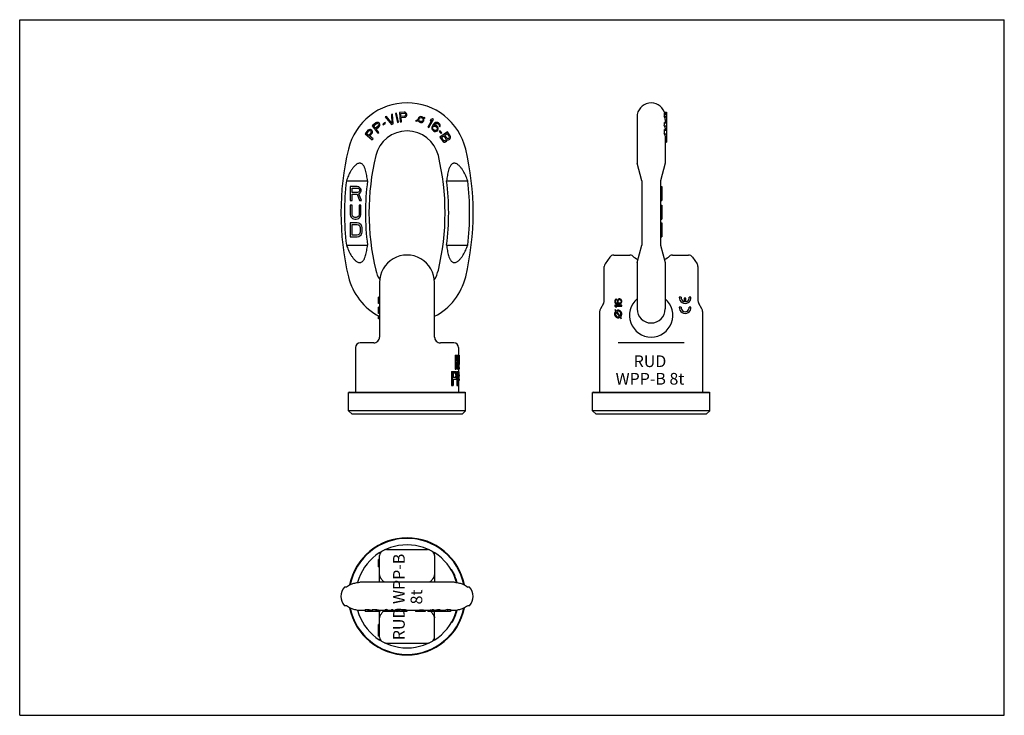
# Model space of a CAD drawing. Units: millimetres. Extents: x 0 to 841, y 0 to 594.
import ezdxf

# ---------------------------------------------------------------- set-up
doc = ezdxf.new("R2010")
doc.units = ezdxf.units.MM
doc.header["$LTSCALE"] = 46.255
doc.layers.get('0').update_dxf_attribs({"linetype": 'CONTINUOUS'})
for name, color, linetype in [('BEZUGSACHSEN', 7, 'CONTINUOUS'), ('FASEN', 7, 'CONTINUOUS'), ('KONSTRUKTIONSELEMENTE', 7, 'CONTINUOUS'), ('RUNDUNGEN', 7, 'CONTINUOUS')]:
    doc.layers.add(name, color=color, linetype=linetype)
doc.styles.get("Standard").update_dxf_attribs({"font": 'txt', "width": 0.7})

msp = doc.modelspace()

# ---------------------------------------------------------------- linework, layer by layer
at = {"color": 7, "linetype": 'CONTINUOUS'}
for p, q in [((0, 0), (0, 594)), ((0, 594), (841, 594)), ((841, 0), (841, 594)), ((282.38, 451.55), (282.38, 439.55)), ((288.38, 451.55), (282.38, 451.55)), ((283.88, 446.44), (283.88, 450.27)), ((283.88, 450.27), (288.63, 450.27)), ((288.63, 446.44), (283.88, 446.44)), ((289.63, 451.3), (288.38, 451.55)), ((288.63, 450.27), (289.38, 450.02)), ((289.38, 446.7), (288.63, 446.44)), ((289.38, 450.02), (289.88, 449.51)), ((289.88, 447.21), (289.38, 446.7)), ((290.63, 450.53), (289.63, 451.3)), ((289.63, 445.42), (290.63, 445.93)), ((289.88, 449.51), (290.13, 448.74)), ((290.13, 447.98), (289.88, 447.21)), ((290.13, 448.74), (290.13, 447.98)), ((291.38, 449.51), (290.63, 450.53)), ((290.63, 445.93), (291.38, 446.96)), ((291.63, 448.74), (291.38, 449.51)), ((291.38, 446.96), (291.63, 447.72)), ((291.63, 447.72), (291.63, 448.74)), ((547.35, 451.55), (548.35, 451.55)), ((548.35, 451.55), (548.35, 439.55)), ((282.38, 439.55), (283.88, 439.55)), ((283.88, 439.55), (283.88, 444.91)), ((283.88, 444.91), (288.13, 444.91)), ((288.13, 444.91), (290.13, 439.55)), ((291.88, 439.55), (289.63, 445.42)), ((290.13, 439.55), (291.88, 439.55)), ((547.35, 439.55), (548.35, 439.55)), ((282.38, 435.55), (282.38, 427.64)), ((283.88, 435.55), (282.38, 435.55)), ((283.88, 427.64), (283.88, 435.55)), ((289.88, 435.55), (289.88, 427.64)), ((291.38, 435.55), (289.88, 435.55)), ((291.38, 427.64), (291.38, 435.55)), ((547.35, 435.55), (548.35, 435.55)), ((548.35, 435.55), (548.35, 423.55)), ((282.38, 427.64), (282.63, 426.36)), ((282.38, 420.55), (282.38, 408.55)), ((288.38, 420.55), (282.38, 420.55)), ((282.63, 426.36), (283.13, 425.34)), ((283.13, 425.34), (284.13, 424.32)), ((284.13, 426.62), (283.88, 427.64)), ((284.63, 425.85), (284.13, 426.62)), ((284.13, 424.32), (285.13, 423.81)), ((285.38, 425.34), (284.63, 425.85)), ((285.13, 423.81), (286.38, 423.55)), ((286.38, 425.08), (285.38, 425.34)), ((287.38, 425.08), (286.38, 425.08)), ((286.38, 423.55), (287.38, 423.55)), ((288.38, 425.34), (287.38, 425.08)), ((287.38, 423.55), (288.63, 423.81)), ((289.13, 425.85), (288.38, 425.34)), ((289.63, 420.3), (288.38, 420.55)), ((288.63, 423.81), (289.63, 424.32)), ((289.63, 426.62), (289.13, 425.85)), ((289.88, 427.64), (289.63, 426.62)), ((289.63, 424.32), (290.63, 425.34)), ((290.63, 425.34), (291.13, 426.36)), ((291.13, 426.36), (291.38, 427.64)), ((547.35, 427.64), (548.35, 427.64)), ((547.35, 426.36), (548.35, 426.36)), ((547.35, 425.34), (548.35, 425.34)), ((547.35, 424.32), (548.35, 424.32)), ((547.35, 423.81), (548.35, 423.81)), ((547.35, 423.55), (548.35, 423.55)), ((547.35, 420.55), (548.35, 420.55)), ((548.35, 420.55), (548.35, 408.55)), ((283.88, 410.08), (283.88, 419.02)), ((283.88, 419.02), (288.38, 419.02)), ((288.38, 419.02), (289.38, 418.76)), ((289.38, 418.76), (290.13, 418.25)), ((290.63, 419.79), (289.63, 420.3)), ((290.13, 418.25), (290.63, 417.49)), ((291.63, 418.76), (290.63, 419.79)), ((290.63, 417.49), (290.88, 416.47)), ((290.88, 412.64), (290.63, 411.62)), ((290.88, 416.47), (290.88, 412.64)), ((292.13, 417.74), (291.63, 418.76)), ((292.38, 416.47), (292.13, 417.74)), ((292.13, 411.36), (292.38, 412.64)), ((292.38, 412.64), (292.38, 416.47)), ((282.38, 408.55), (288.38, 408.55)), ((288.38, 410.08), (283.88, 410.08)), ((289.38, 410.34), (288.38, 410.08)), ((288.38, 408.55), (289.63, 408.81)), ((290.13, 410.85), (289.38, 410.34)), ((289.63, 408.81), (290.63, 409.32)), ((290.63, 411.62), (290.13, 410.85)), ((290.63, 409.32), (291.63, 410.34)), ((291.63, 410.34), (292.13, 411.36)), ((547.35, 408.55), (548.35, 408.55)), ((507.41, 393.02), (521.06, 393.02)), ((557.65, 393.02), (571.3, 393.02)), ((307.35, 357.13), (306.35, 357.13)), ((306.35, 351.63), (306.35, 357.13)), ((508.37, 354.29), (508.24, 353.67)), ((508.24, 353.67), (508.24, 353.17)), ((508.75, 354.92), (508.37, 354.29)), ((509.27, 355.29), (508.75, 354.92)), ((508.88, 353.79), (509.01, 354.17)), ((508.88, 353.04), (508.88, 353.79)), ((509.01, 354.17), (509.27, 354.54)), ((509.65, 355.42), (509.27, 355.29)), ((509.27, 354.54), (509.65, 354.79)), ((509.65, 354.79), (509.65, 355.42)), ((510.54, 354.42), (510.41, 353.79)), ((510.41, 353.79), (510.41, 353.17)), ((510.93, 355.04), (510.54, 354.42)), ((511.31, 355.42), (510.93, 355.04)), ((511.05, 353.92), (511.18, 354.29)), ((511.05, 353.04), (511.05, 353.92)), ((511.18, 354.29), (511.44, 354.67)), ((511.95, 355.67), (511.31, 355.42)), ((511.44, 354.67), (511.69, 354.92)), ((511.69, 354.92), (512.07, 355.04)), ((512.58, 355.67), (511.95, 355.67)), ((512.07, 355.04), (512.46, 355.04)), ((512.46, 355.04), (512.84, 354.92)), ((513.22, 355.42), (512.58, 355.67)), ((512.84, 354.92), (513.22, 354.67)), ((513.73, 355.04), (513.22, 355.42)), ((513.22, 354.67), (513.48, 354.29)), ((513.48, 354.29), (513.61, 353.92)), ((513.61, 353.92), (513.61, 353.04)), ((514.12, 354.42), (513.73, 355.04)), ((514.24, 353.79), (514.12, 354.42)), ((514.24, 353.17), (514.24, 353.79)), ((564.9, 357.13), (563.39, 357.13)), ((569.12, 356.13), (567.61, 356.13)), ((567.61, 356.13), (567.61, 353.21)), ((569.12, 353.21), (569.12, 356.13)), ((573.34, 357.13), (571.83, 357.13)), ((307.35, 351.63), (306.35, 351.63)), ((307.35, 348.63), (306.35, 348.63)), ((306.35, 343.13), (306.35, 348.63)), ((508.24, 353.17), (508.37, 352.54)), ((514.24, 350.17), (508.24, 350.17)), ((508.24, 350.17), (508.24, 349.42)), ((508.24, 349.42), (509.14, 348.67)), ((508.37, 352.54), (508.75, 351.92)), ((509.44, 345.37), (508.49, 346.66)), ((508.49, 346.66), (508.49, 345.79)), ((508.49, 345.79), (509.03, 345.06)), ((508.75, 351.92), (509.27, 351.54)), ((509.01, 352.67), (508.88, 353.04)), ((509.27, 352.29), (509.01, 352.67)), ((509.14, 348.67), (510.16, 348.67)), ((509.65, 352.04), (509.27, 352.29)), ((509.27, 351.54), (509.9, 351.29)), ((510.16, 348.67), (509.27, 349.42)), ((509.27, 349.42), (514.24, 349.42)), ((510.03, 351.92), (509.65, 352.04)), ((509.9, 351.29), (510.8, 351.17)), ((510.8, 351.79), (510.03, 351.92)), ((510.41, 353.17), (510.54, 352.54)), ((510.54, 352.54), (511.05, 351.79)), ((511.05, 351.79), (510.8, 351.79)), ((510.8, 351.17), (511.69, 351.17)), ((511.18, 352.67), (511.05, 353.04)), ((511.44, 352.29), (511.18, 352.67)), ((511.69, 352.04), (511.44, 352.29)), ((512.07, 351.92), (511.69, 352.04)), ((511.69, 351.17), (512.58, 351.29)), ((512.46, 351.92), (512.07, 351.92)), ((512.84, 352.04), (512.46, 351.92)), ((512.58, 351.29), (513.22, 351.54)), ((513.22, 352.29), (512.84, 352.04)), ((513.48, 352.67), (513.22, 352.29)), ((513.22, 351.54), (513.73, 351.92)), ((513.61, 353.04), (513.48, 352.67)), ((513.73, 351.92), (514.12, 352.54)), ((514.12, 352.54), (514.24, 353.17)), ((514.24, 349.42), (514.24, 350.17)), ((564.9, 348.63), (563.39, 348.63)), ((573.34, 348.63), (571.83, 348.63)), ((307.35, 343.13), (306.35, 343.13)), ((306.35, 338.59), (306.35, 341.23)), ((307.35, 340.19), (306.35, 340.19)), ((307.35, 339.46), (306.35, 339.46)), ((307.35, 338.59), (306.35, 338.59)), ((495.35, 344.68), (495.35, 276.02)), ((509.53, 344.38), (512.32, 340.57)), ((512.75, 340.87), (509.94, 344.69)), ((512.82, 339.89), (513.77, 338.59)), ((513.77, 339.46), (513.24, 340.19)), ((513.77, 338.59), (513.77, 339.46)), ((583.35, 344.68), (583.35, 276.02)), ((286.85, 314.02), (286.85, 276.02)), ((374.85, 314.02), (374.85, 307.52)), ((371.84, 307.52), (374.21, 307.52)), ((371.84, 307.52), (371.84, 295.52)), ((372.38, 307.52), (372.38, 295.52)), ((374.27, 306.24), (372.92, 306.24)), ((372.92, 306.24), (372.92, 302.41)), ((373.92, 305.99), (374.43, 305.99)), ((374.02, 305.48), (374.53, 305.48)), ((374.02, 303.18), (374.53, 303.18)), ((374.07, 304.71), (374.58, 304.71)), ((374.07, 304.71), (374.07, 303.95)), ((374.07, 303.95), (374.58, 303.95)), ((374.58, 304.71), (374.58, 303.95)), ((374.62, 307.52), (375.25, 307.52)), ((374.62, 307.52), (374.62, 306.71)), ((374.84, 304.71), (374.84, 303.69)), ((375.12, 307.52), (375.12, 299.6)), ((375.25, 307.52), (375.25, 299.6)), ((371.84, 295.52), (372.92, 295.52)), ((374.27, 302.41), (372.92, 302.41)), ((374.16, 300.88), (372.92, 300.88)), ((372.92, 300.88), (372.92, 295.52)), ((373.92, 302.67), (374.43, 302.67)), ((374.07, 295.52), (375.35, 295.52)), ((374.62, 301.76), (374.62, 299.6)), ((374.62, 299.6), (375.12, 299.6)), ((374.7, 298.33), (375.15, 298.33)), ((374.77, 297.31), (375.19, 297.31)), ((374.83, 296.29), (375.27, 296.29)), ((374.85, 295.52), (374.85, 293.52)), ((374.86, 295.78), (375.32, 295.78)), ((375.35, 297.05), (375.35, 297.05)), ((375.35, 297.05), (375.35, 295.52)), ((368.96, 293.52), (372.38, 293.52)), ((368.96, 293.52), (368.96, 281.52)), ((369.53, 293.52), (369.53, 281.52)), ((372.47, 292.24), (370.35, 292.24)), ((370.35, 292.24), (370.35, 288.41)), ((372.47, 288.41), (370.35, 288.41)), ((372.38, 286.88), (370.35, 286.88)), ((370.35, 286.88), (370.35, 281.52)), ((372.22, 291.99), (372.75, 291.99)), ((372.22, 288.67), (372.75, 288.67)), ((372.39, 291.48), (372.92, 291.48)), ((372.39, 289.18), (372.92, 289.18)), ((372.48, 290.71), (373.01, 290.71)), ((372.48, 290.71), (372.48, 289.95)), ((372.48, 289.95), (373.01, 289.95)), ((373.01, 290.71), (373.01, 289.95)), ((373.49, 290.71), (373.49, 289.69)), ((373.52, 293.52), (375.1, 293.52)), ((373.52, 293.52), (373.52, 281.52)), ((374.03, 293.52), (374.03, 281.52)), ((375.12, 292.24), (374.38, 292.24)), ((374.38, 292.24), (374.38, 288.41)), ((375.12, 288.41), (374.38, 288.41)), ((375.1, 286.88), (374.38, 286.88)), ((374.38, 286.88), (374.38, 281.52)), ((374.69, 291.99), (375.19, 291.99)), ((374.69, 288.67), (375.19, 288.67)), ((374.73, 291.48), (375.23, 291.48)), ((374.73, 289.18), (375.23, 289.18)), ((374.75, 290.71), (375.25, 290.71)), ((374.75, 290.71), (374.75, 289.95)), ((374.75, 289.95), (375.25, 289.95)), ((374.85, 286.88), (374.85, 276.02)), ((375.21, 287.14), (375.35, 287.14)), ((375.25, 290.71), (375.25, 289.95)), ((375.33, 290.71), (375.33, 289.69)), ((375.35, 287.14), (375.35, 285.86)), ((368.96, 281.52), (370.35, 281.52)), ((373.52, 281.52), (374.38, 281.52)), ((374.85, 285.86), (375.35, 285.86)), ((374.85, 285.35), (374.95, 285.35)), ((374.85, 284.58), (374.95, 284.58)), ((374.85, 283.31), (374.88, 283.31)), ((374.95, 284.58), (374.95, 285.35)), ((306.35, 126.67), (306.35, 132.94)), ((307.35, 132.94), (306.35, 132.94)), ((307.35, 132.67), (306.35, 132.67)), ((307.35, 132.54), (306.35, 132.54)), ((307.35, 132.16), (306.35, 132.16)), ((307.35, 131.65), (306.35, 131.65)), ((307.35, 131.26), (306.35, 131.26)), ((307.35, 130.88), (306.35, 130.88)), ((307.35, 130.5), (306.35, 130.5)), ((307.35, 130.37), (306.35, 130.37)), ((307.35, 129.99), (306.35, 129.99)), ((307.35, 129.6), (306.35, 129.6)), ((307.35, 128.97), (306.35, 128.97)), ((307.35, 128.33), (306.35, 128.33)), ((307.35, 127.69), (306.35, 127.69)), ((307.35, 127.18), (306.35, 127.18)), ((307.35, 126.8), (306.35, 126.8)), ((307.35, 126.67), (306.35, 126.67)), ((306.35, 126.5), (306.35, 126.63)), ((307.35, 126.5), (306.35, 126.5)), ((368.36, 124.56), (368.95, 124.56)), ((369.92, 121.81), (370.48, 121.81)), ((370.54, 120.56), (371.09, 120.56)), ((371.44, 118.56), (371.98, 118.56)), ((371.64, 118.06), (372.18, 118.06)), ((371.74, 117.81), (372.28, 117.81)), ((371.94, 117.31), (372.47, 117.31)), ((372.31, 116.31), (372.84, 116.31)), ((372.65, 115.31), (373.17, 115.31)), ((373.04, 114.06), (373.56, 114.06)), ((371.84, 85.56), (372.38, 85.56)), ((306.35, 69.1), (306.35, 77.54)), ((307.35, 77.54), (306.35, 77.54)), ((307.35, 77.52), (306.35, 77.52)), ((307.35, 76.01), (306.35, 76.01)), ((368.96, 79.56), (369.53, 79.56)), ((307.35, 73.31), (306.35, 73.31)), ((307.35, 71.79), (306.35, 71.79)), ((307.35, 69.08), (306.35, 69.08)), ((306.35, 67.54), (306.35, 69.08)), ((307.35, 67.57), (306.35, 67.57)), ((307.35, 67.54), (306.35, 67.54)), ((0, 0), (841, 0))]:
    msp.add_line(p, q, dxfattribs=at)
for centre, radius, start, end in [((539.35, 411.52), 25, 230.88326, 243.13155), ((539.35, 411.52), 25, 296.86845, 309.11674), ((568.37, 356.63), 5, 174.26083, 5.73917), ((568.37, 356.63), 3.5, 171.78679, 257.44471), ((568.37, 356.63), 3.5, 282.37363, 8.21321), ((511.19, 342.67), 3.22, 132.12942, 300.37058), ((511.19, 342.67), 3.22, 309.53649, 122.96351), ((511.19, 342.67), 2.38, 310.69846, 121.80154), ((568.37, 348.13), 5, 174.26083, 5.73917), ((568.37, 348.13), 3.5, 171.78679, 8.21321), ((511.19, 342.67), 2.38, 134.21619, 298.28381), ((330.85, 101.56), 44.5, 22.45902, 31.12146), ((330.85, 101.56), 44.5, 15.34843, 21.76413), ((288.85, 101.56), 25, 33.64231, 39.11674), ((288.85, 101.56), 25, 320.88326, 326.35769), ((330.85, 101.56), 44.5, 330.37099, 344.65156)]:
    msp.add_arc(centre, radius, start, end, dxfattribs=at)
for centre, major_axis, ratio, start_param, end_param in [((330.85, 302.92), (44, 0), 0.340425, 0.205999, 0.223446), ((330.85, 296.8), (0, 44.94), 0.979167, -1.376392, -1.364797), ((330.85, 311.86), (0, 44.94), 0.979167, -1.776796, -1.7652), ((330.85, 279.43), (0, 134.81), 0.326389, -1.38218, -1.376392), ((330.85, 329.22), (0, 134.81), 0.326389, -1.7652, -1.759413), ((330.85, 305.48), (44.5, 0), 0.204255, 0.197919, 0.226655), ((330.85, 302.92), (44.5, 0), 0.340425, 0.203652, 0.220893), ((330.85, 296.8), (0, 45.45), 0.979167, -1.378604, -1.367144), ((330.85, 311.86), (0, 45.45), 0.979167, -1.774448, -1.762989), ((330.85, 300.56), (44.5, 0), 0.765958, 0.17505, 0.197919), ((330.85, 279.43), (0, 136.34), 0.326389, -1.384324, -1.378604), ((330.85, 329.22), (0, 136.34), 0.326389, -1.762989, -1.757268), ((330.85, 295.95), (0, 60.6), 0.734375, -1.412837, -1.395746), ((330.85, 312.46), (0, 60.6), 0.734375, -1.745846, -1.728756), ((330.85, 284.03), (0, 136.34), 0.326389, -1.418523, -1.412837), ((330.85, 324.37), (0, 136.34), 0.326389, -1.728756, -1.72307), ((330.85, 273.4), (0, 117.96), 0.373016, -1.38218, -1.335682), ((330.85, 305.73), (44, 0), 0.340425, -0.223446, -0.205999), ((330.85, 273.4), (0, 119.3), 0.373016, -1.384324, -1.338372), ((330.85, 305.73), (44.5, 0), 0.340425, -0.220893, -0.203652), ((330.85, 305.86), (44.5, 0), 0.510638, -0.197919, -0.17505), ((330.85, 278.56), (0, 116.14), 0.383152, -1.424204, -1.372878), ((330.85, 276.63), (0, 224.68), 0.195834, -1.468905, -1.468344), ((330.85, 276.63), (0, 227.23), 0.195834, -1.475145, -1.4695), ((330.85, 289.65), (0, 90.89), 0.489584, -1.486427, -1.475145), ((330.85, 293.48), (0, 45.45), 0.979166, -1.508959, -1.486427), ((330.85, 287.35), (0, 181.79), 0.244791, -1.508959, -1.503329), ((330.85, 294.37), (0, 68.17), 0.652779, -1.520213, -1.508959), ((330.85, 294.88), (44.5, 0), 0.510638, 0.039336, 0.061837), ((330.85, 296.29), (44.5, 0), 0.680851, 0.033714, 0.050583), ((330.85, 295.42), (44.5, 0), 0.204255, 0.011236, 0.039336), ((330.85, 296.92), (44.5, 0), 0.255319, 0.011236, 0.033714), ((330.85, 286.88), (44, 0), 0.340425, 0.347884, 0.366076), ((330.85, 293.78), (44, 0), 0.340425, -0.366076, -0.347884), ((330.85, 276.67), (0, 44.94), 0.979167, -1.234974, -1.222913), ((330.85, 303.99), (0, 44.94), 0.979167, -1.91868, -1.906618), ((330.85, 290.25), (44.5, 0), 0.204255, 0.337851, 0.367786), ((330.85, 290.15), (44.5, 0), 0.204255, -0.367786, -0.337851), ((330.85, 247.05), (0, 134.81), 0.326389, -1.240986, -1.234974), ((330.85, 333.6), (0, 134.81), 0.326389, -1.906618, -1.900607), ((330.85, 286.88), (44.5, 0), 0.340425, 0.343812, 0.361773), ((330.85, 293.78), (44.5, 0), 0.340425, -0.361773, -0.343812), ((330.85, 276.67), (0, 45.45), 0.979167, -1.238893, -1.226984), ((330.85, 303.99), (0, 45.45), 0.979167, -1.914609, -1.902699), ((330.85, 281.97), (44.5, 0), 0.765958, 0.31413, 0.337851), ((330.85, 298.43), (44.5, 0), 0.765958, -0.337851, -0.31413), ((330.85, 247.05), (0, 136.34), 0.326389, -1.24483, -1.238893), ((330.85, 333.6), (0, 136.34), 0.326389, -1.902699, -1.896763), ((330.85, 273.78), (0, 60.6), 0.734375, -1.274338, -1.256667), ((330.85, 306.63), (0, 60.6), 0.734375, -1.884926, -1.867255), ((330.85, 251.65), (0, 136.34), 0.326389, -1.280207, -1.274338), ((330.85, 328.75), (0, 136.34), 0.326389, -1.867255, -1.861386), ((330.85, 290.71), (44, 0), 0.340425, 0.085331, 0.102452), ((330.85, 289.95), (44, 0), 0.340425, -0.102452, -0.085331), ((330.85, 288.16), (0, 44.94), 0.979166, -1.496865, -1.485466), ((330.85, 292.5), (0, 44.94), 0.979166, -1.656127, -1.644727), ((330.85, 281.52), (0, 134.81), 0.32639, -1.502562, -1.496865), ((330.85, 299.14), (0, 134.81), 0.32639, -1.644727, -1.639031), ((330.85, 292.55), (44.5, 0), 0.204255, 0.078733, 0.106945), ((330.85, 287.85), (44.5, 0), 0.204255, -0.106945, -0.078733), ((330.85, 290.71), (44.5, 0), 0.340425, 0.08437, 0.101297), ((330.85, 289.95), (44.5, 0), 0.340425, -0.101297, -0.08437), ((330.85, 288.16), (0, 45.45), 0.979166, -1.497698, -1.486427), ((330.85, 292.5), (0, 45.45), 0.979166, -1.655166, -1.643895), ((330.85, 290.58), (44.5, 0), 0.765957, 0.056209, 0.078733), ((330.85, 289.82), (44.5, 0), 0.765957, -0.078733, -0.056209), ((330.85, 281.52), (0, 136.34), 0.32639, -1.503329, -1.497698), ((330.85, 299.14), (0, 136.34), 0.32639, -1.643895, -1.638263), ((330.85, 289.09), (0, 60.6), 0.734375, -1.53146, -1.514587), ((330.85, 291.31), (0, 60.6), 0.734375, -1.627006, -1.610132), ((330.85, 286.12), (0, 136.34), 0.32639, -1.537082, -1.53146), ((330.85, 294.29), (0, 136.34), 0.32639, -1.610132, -1.604511), ((330.85, 289.95), (0, 45.45), 0.979167, -1.720834, -1.717388), ((330.85, 299.9), (0, 113.62), 0.391667, -1.717388, -1.70604), ((330.85, 270.03), (0, 113.62), 0.391667, -1.435553, -1.430982)]:
    msp.add_ellipse(centre, major_axis=major_axis, ratio=ratio, start_param=start_param, end_param=end_param, dxfattribs=at)
at = {"layer": 'BEZUGSACHSEN', "color": 7, "linetype": 'CONTINUOUS'}
for p, q in [((318.53, 513.46), (317.6, 513.1)), ((317.6, 513.1), (317.89, 505.75)), ((318.87, 505.03), (318.53, 513.46)), ((321.97, 514.19), (320.99, 513.97)), ((320.99, 513.97), (322.71, 506.16)), ((323.69, 506.37), (321.97, 514.19)), ((328.34, 515.04), (324.36, 514.72)), ((324.36, 514.72), (324.98, 506.75)), ((325.42, 513.95), (328.58, 514.2)), ((325.62, 511.41), (325.42, 513.95)), ((329.19, 514.93), (328.34, 515.04)), ((328.58, 514.2), (329.09, 514.07)), ((329.09, 514.07), (329.45, 513.76)), ((329.89, 514.48), (329.19, 514.93)), ((329.45, 513.76), (329.65, 513.26)), ((329.65, 513.26), (329.69, 512.75)), ((330.44, 513.84), (329.89, 514.48)), ((330.65, 513.34), (330.44, 513.84)), ((330.7, 512.66), (330.65, 513.34)), ((550.59, 513.46), (552.35, 513.46)), ((550.6, 514.72), (552.35, 514.72)), ((550.62, 513.1), (552.35, 513.1)), ((550.64, 515.04), (552.35, 515.04)), ((550.64, 514.19), (552.35, 514.19)), ((550.64, 513.97), (552.35, 513.97)), ((552.35, 515.04), (552.35, 489.52)), ((304.06, 505.91), (300.96, 503.38)), ((302.27, 503.35), (304.73, 505.35)), ((304.82, 506.3), (304.06, 505.91)), ((304.73, 505.35), (305.22, 505.53)), ((305.66, 506.32), (304.82, 506.3)), ((305.22, 505.53), (305.7, 505.48)), ((306.47, 506.11), (305.66, 506.32)), ((305.7, 505.48), (306.15, 505.19)), ((306.15, 505.19), (306.47, 504.79)), ((306.92, 505.82), (306.47, 506.11)), ((306.47, 504.79), (306.66, 504.29)), ((307.35, 505.29), (306.92, 505.82)), ((307.55, 504.79), (307.35, 505.29)), ((307.59, 503.95), (307.55, 504.79)), ((312.15, 506.12), (310.12, 504.96)), ((310.12, 504.96), (310.54, 504.23)), ((310.54, 504.23), (312.57, 505.38)), ((312.57, 505.38), (312.15, 506.12)), ((313.24, 511.45), (312.3, 511.09)), ((312.3, 511.09), (317.63, 504.56)), ((317.89, 505.75), (313.24, 511.45)), ((317.63, 504.56), (318.87, 505.03)), ((322.71, 506.16), (323.69, 506.37)), ((324.98, 506.75), (325.98, 506.83)), ((328.78, 511.66), (325.62, 511.41)), ((325.7, 510.39), (328.69, 510.63)), ((325.98, 506.83), (325.7, 510.39)), ((328.69, 510.63), (329.51, 510.86)), ((329.26, 511.87), (328.78, 511.66)), ((329.57, 512.23), (329.26, 511.87)), ((329.51, 510.86), (330.13, 511.42)), ((329.69, 512.75), (329.57, 512.23)), ((330.13, 511.42), (330.58, 512.14)), ((330.58, 512.14), (330.7, 512.66)), ((340.19, 508.44), (338.07, 507.73)), ((338.07, 507.73), (339.09, 507.37)), ((339.09, 507.37), (340.33, 507.83)), ((345.59, 510.51), (344.85, 510.23)), ((345.19, 509.6), (346.43, 510.06)), ((346.43, 510.06), (345.59, 510.51)), ((351.95, 508.09), (348.63, 502.34)), ((349.5, 501.84), (353.5, 508.77)), ((351.17, 508.74), (350.49, 507.56)), ((350.49, 507.56), (351.95, 508.09)), ((352.63, 509.27), (351.17, 508.74)), ((353.5, 508.77), (352.63, 509.27)), ((353.56, 504.8), (352.81, 503.87)), ((354.43, 505.63), (353.56, 504.8)), ((354.21, 504.28), (354.97, 504.98)), ((355.22, 506.09), (354.43, 505.63)), ((354.97, 504.98), (355.42, 505.27)), ((356.04, 506.31), (355.22, 506.09)), ((355.42, 505.27), (356, 505.46)), ((356, 505.46), (356.61, 505.42)), ((357.01, 506.19), (356.04, 506.31)), ((356.61, 505.42), (357.1, 505.24)), ((357.76, 505.8), (357.01, 506.19)), ((357.1, 505.24), (357.88, 504.61)), ((358.28, 505.38), (357.76, 505.8)), ((357.88, 504.61), (358.17, 504.17)), ((358.83, 504.73), (358.28, 505.38)), ((359.16, 503.81), (358.83, 504.73)), ((550.59, 511.09), (552.35, 511.09)), ((550.62, 511.45), (552.35, 511.45)), ((550.64, 505.91), (552.35, 505.91)), ((550.69, 506.3), (552.35, 506.3)), ((550.84, 506.32), (552.35, 506.32)), ((297.46, 499.54), (294.95, 496.42)), ((294.95, 496.42), (301.19, 491.41)), ((296.24, 496.67), (298.23, 499.14)), ((298.23, 495.07), (296.24, 496.67)), ((298.12, 500.08), (297.46, 499.54)), ((298.93, 500.28), (298.12, 500.08)), ((298.23, 499.14), (298.67, 499.42)), ((300.22, 497.54), (298.23, 495.07)), ((298.67, 499.42), (299.15, 499.46)), ((299.78, 500.24), (298.93, 500.28)), ((299.03, 494.43), (300.91, 496.77)), ((299.15, 499.46), (299.65, 499.27)), ((299.65, 499.27), (300.05, 498.95)), ((300.28, 500.05), (299.78, 500.24)), ((300.05, 498.95), (300.34, 498.51)), ((300.4, 498.03), (300.22, 497.54)), ((300.81, 499.63), (300.28, 500.05)), ((300.34, 498.51), (300.4, 498.03)), ((301.1, 499.18), (300.81, 499.63)), ((300.91, 496.77), (301.3, 497.52)), ((300.96, 503.38), (306.01, 497.18)), ((301.32, 498.36), (301.1, 499.18)), ((301.3, 497.52), (301.32, 498.36)), ((303.88, 501.37), (302.27, 503.35)), ((306.34, 503.37), (303.88, 501.37)), ((304.53, 500.58), (306.86, 502.47)), ((306.78, 497.81), (304.53, 500.58)), ((306.01, 497.18), (306.78, 497.81)), ((306.62, 503.82), (306.34, 503.37)), ((306.66, 504.29), (306.62, 503.82)), ((306.86, 502.47), (307.39, 503.13)), ((307.39, 503.13), (307.59, 503.95)), ((348.63, 502.34), (349.5, 501.84)), ((351.93, 501.96), (351.9, 501.12)), ((351.9, 501.12), (352.23, 500.2)), ((352.2, 502.83), (351.93, 501.96)), ((352.81, 503.87), (352.2, 502.83)), ((352.23, 500.2), (352.78, 499.55)), ((352.71, 501.34), (352.77, 501.94)), ((352.89, 500.76), (352.71, 501.34)), ((352.77, 501.94), (352.96, 502.45)), ((352.78, 499.55), (353.43, 499.03)), ((353.18, 500.31), (352.89, 500.76)), ((352.96, 502.45), (353.28, 502.85)), ((354.09, 499.59), (353.18, 500.31)), ((353.28, 502.85), (353.73, 503.14)), ((353.43, 499.03), (354.18, 498.64)), ((353.73, 503.14), (354.2, 503.2)), ((354, 504.02), (354.21, 504.28)), ((355.2, 503.92), (354, 504.02)), ((354.58, 499.41), (354.09, 499.59)), ((354.18, 498.64), (355.15, 498.52)), ((354.2, 503.2), (354.8, 503.15)), ((355.19, 499.36), (354.58, 499.41)), ((354.8, 503.15), (355.3, 502.98)), ((355.15, 498.52), (355.97, 498.74)), ((355.77, 499.55), (355.19, 499.36)), ((355.96, 503.54), (355.2, 503.92)), ((355.3, 502.98), (356.21, 502.25)), ((356.22, 499.85), (355.77, 499.55)), ((356.61, 503.02), (355.96, 503.54)), ((355.97, 498.74), (356.76, 499.2)), ((356.21, 502.25), (356.5, 501.8)), ((356.53, 500.25), (356.22, 499.85)), ((356.5, 501.8), (356.67, 501.23)), ((356.72, 500.75), (356.53, 500.25)), ((357.16, 502.37), (356.61, 503.02)), ((356.67, 501.23), (356.72, 500.75)), ((356.76, 499.2), (357.29, 499.86)), ((357.49, 501.45), (357.16, 502.37)), ((357.29, 499.86), (357.56, 500.74)), ((357.56, 500.74), (357.49, 501.45)), ((358.17, 504.17), (358.35, 503.59)), ((358.35, 503.59), (358.29, 502.98)), ((358.29, 502.98), (358.94, 502.47)), ((359.03, 498.98), (358.4, 498.4)), ((358.4, 498.4), (359.98, 496.68)), ((365.45, 498.19), (358.79, 493.77)), ((358.94, 502.47), (359.13, 502.97)), ((360.6, 497.26), (359.03, 498.98)), ((359.13, 502.97), (359.16, 503.81)), ((359.98, 496.68), (360.6, 497.26)), ((363.17, 495.48), (365.16, 496.79)), ((365.16, 496.79), (366.91, 494.16)), ((367.67, 494.86), (365.45, 498.19)), ((550.6, 503.38), (552.35, 503.38)), ((550.6, 496.42), (552.35, 496.42)), ((550.64, 499.54), (552.35, 499.54)), ((550.69, 500.08), (552.35, 500.08)), ((550.84, 500.28), (552.35, 500.28)), ((301.82, 492.19), (299.03, 494.43)), ((301.19, 491.41), (301.82, 492.19)), ((358.79, 493.77), (361, 490.44)), ((360.19, 493.5), (362.32, 494.91)), ((361.94, 490.86), (360.19, 493.5)), ((361, 490.44), (361.6, 489.84)), ((361.6, 489.84), (362.4, 489.56)), ((362.36, 490.54), (361.94, 490.86)), ((362.32, 494.91), (364.07, 492.27)), ((362.83, 490.45), (362.36, 490.54)), ((362.4, 489.56), (363.24, 489.52)), ((363.35, 490.59), (362.83, 490.45)), ((364.92, 492.84), (363.17, 495.48)), ((363.24, 489.52), (363.76, 489.67)), ((363.77, 490.88), (363.35, 490.59)), ((363.76, 489.67), (364.47, 490.14)), ((364.11, 491.3), (363.77, 490.88)), ((364.07, 492.27), (364.21, 491.76)), ((364.21, 491.76), (364.11, 491.3)), ((364.47, 490.14), (364.8, 490.56)), ((364.8, 490.56), (365.09, 491.35)), ((365.34, 492.52), (364.92, 492.84)), ((365.09, 491.35), (365.05, 491.72)), ((365.05, 491.72), (365.38, 491.54)), ((365.81, 492.43), (365.34, 492.52)), ((365.38, 491.54), (366.22, 491.5)), ((366.33, 492.57), (365.81, 492.43)), ((366.22, 491.5), (366.74, 491.64)), ((366.61, 492.76), (366.33, 492.57)), ((366.94, 493.18), (366.61, 492.76)), ((366.74, 491.64), (367.3, 492.02)), ((366.91, 494.16), (367.04, 493.65)), ((367.04, 493.65), (366.94, 493.18)), ((367.3, 492.02), (367.64, 492.44)), ((367.64, 492.44), (367.93, 493.23)), ((367.99, 494.07), (367.67, 494.86)), ((367.93, 493.23), (367.99, 494.07)), ((551.35, 491.41), (552.35, 491.41)), ((551.35, 490.44), (552.35, 490.44)), ((551.35, 489.84), (552.35, 489.84)), ((551.35, 489.56), (552.35, 489.56)), ((551.35, 489.52), (552.35, 489.52)), ((280.85, 260.02), (280.85, 275.52)), ((380.85, 260.02), (380.85, 275.52)), ((489.35, 260.02), (489.35, 275.52)), ((589.35, 260.02), (589.35, 275.52)), ((294.95, 90.31), (294.95, 88.56)), ((307.59, 88.56), (294.95, 88.56)), ((297.46, 90.28), (297.46, 88.56)), ((298.12, 90.22), (298.12, 88.56)), ((298.93, 90.07), (298.93, 88.56)), ((299.78, 89.89), (299.78, 88.56)), ((300.28, 89.78), (300.28, 88.56)), ((300.81, 89.67), (300.81, 88.56)), ((300.96, 90.31), (300.96, 88.56)), ((304.06, 90.28), (304.06, 88.56)), ((304.82, 90.22), (304.82, 88.56)), ((305.66, 90.07), (305.66, 88.56)), ((306.47, 89.89), (306.47, 88.56)), ((306.92, 89.78), (306.92, 88.56)), ((307.35, 89.67), (307.35, 88.56)), ((307.55, 89.61), (307.55, 88.56)), ((307.59, 89.56), (307.59, 88.56)), ((310.12, 89.56), (310.12, 88.56)), ((318.87, 88.56), (310.12, 88.56)), ((312.15, 89.56), (312.15, 88.56)), ((312.3, 90.32), (312.3, 88.56)), ((313.24, 90.3), (313.24, 88.56)), ((317.6, 90.3), (317.6, 88.56)), ((318.53, 90.32), (318.53, 88.56)), ((318.87, 89.56), (318.87, 88.56)), ((320.99, 90.27), (320.99, 88.56)), ((323.69, 88.56), (320.99, 88.56)), ((321.97, 90.27), (321.97, 88.56)), ((323.69, 89.56), (323.69, 88.56)), ((324.36, 90.31), (324.36, 88.56)), ((330.7, 88.56), (324.36, 88.56)), ((328.34, 90.28), (328.34, 88.56)), ((329.19, 90.22), (329.19, 88.56)), ((329.89, 90.07), (329.89, 88.56)), ((330.44, 89.89), (330.44, 88.56)), ((330.65, 89.78), (330.65, 88.56)), ((330.7, 89.67), (330.7, 88.56)), ((338.07, 89.56), (338.07, 88.56)), ((346.43, 88.56), (338.07, 88.56)), ((340.18, 89.56), (340.18, 88.56)), ((344.85, 89.67), (344.85, 88.56)), ((345.59, 89.76), (345.59, 88.56)), ((346.43, 89.74), (346.43, 88.56)), ((348.63, 89.56), (348.63, 88.56)), ((367.99, 88.56), (348.63, 88.56)), ((350.49, 89.66), (350.49, 88.56)), ((351.17, 89.91), (351.17, 88.56)), ((352.63, 90.27), (352.63, 88.56)), ((353.5, 90.28), (353.5, 88.56)), ((353.56, 89.58), (353.56, 88.56)), ((354.43, 89.72), (354.43, 88.56)), ((355.22, 89.89), (355.22, 88.56)), ((356.04, 90.06), (356.04, 88.56)), ((357.01, 90.22), (357.01, 88.56)), ((357.76, 90.27), (357.76, 88.56)), ((358.28, 90.27), (358.28, 88.56)), ((358.83, 90.22), (358.83, 88.56)), ((359.16, 90.06), (359.16, 88.56)), ((360.6, 89.56), (360.6, 88.56)), ((365.45, 90.31), (365.45, 88.56)), ((367.67, 90.28), (367.67, 88.56)), ((367.99, 90.22), (367.99, 88.56))]:
    msp.add_line(p, q, dxfattribs=at)
msp.add_circle((342.76, 508.71), 1.76, dxfattribs=at)
for centre, radius, start, end in [((536.42, 512.31), 14.22, 3.17312, 4.60397), ((539.38, 510.54), 11.97, 17.94978, 20.44119), ((538.59, 508.84), 12.76, 11.81529, 19.5229), ((545.06, 514.08), 5.58, 358.89464, 1.10536), ((539.83, 509.97), 11.52, 17.96132, 20.32794), ((539.36, 510.53), 11.99, 17.73731, 17.95044), ((539.83, 509.97), 11.53, 17.62177, 17.96157), ((342.76, 508.71), 2.58, 36.04933, 185.9636), ((342.76, 508.71), 2.58, 200.00826, 20.22991), ((536.42, 512.24), 14.22, 355.39603, 356.82688), ((503.63, 505.32), 47.01, 357.63314, 0.71032), ((530.48, 508.73), 20.35, 352.00905, 353.12731), ((549.84, 512.17), 5.94, 278.2371, 279.75413), ((478.95, 498.82), 71.69, 358.08334, 0.57538), ((512.63, 503.41), 38.2, 354.18507, 355.00286), ((548.3, 502.1), 3.13, 319.82115, 324.45621), ((296.88, 136.61), 46.34, 267.61613, 270.71541), ((302.12, 145.43), 55.35, 265.17399, 265.85389), ((303.63, 116.96), 27.3, 258.35483, 260.09739), ((303.15, 108.18), 18.6, 256.89137, 259.54782), ((302.6, 101.67), 12.11, 256.53141, 258.9644), ((302.12, 97.08), 7.52, 255.83419, 259.9677), ((301.76, 93.54), 3.99, 256.20083, 258.42752), ((303.35, 161.29), 71.02, 268.07434, 270.57807), ((309.42, 163.28), 73.2, 265.80592, 266.39735), ((310.48, 118.49), 28.83, 258.67543, 260.37206), ((309.75, 107.11), 17.52, 256.48301, 259.21769), ((309.03, 99.5), 9.94, 255.07678, 257.75507), ((308.45, 94.66), 5.11, 252.67657, 257.66503), ((308.02, 91.46), 1.91, 249.51094, 251.04148), ((308, 91.39), 1.83, 251.02137, 255.74996), ((315.3, 188.79), 98.51, 268.25336, 268.79744), ((315.53, 188.79), 98.51, 271.20256, 271.74664), ((321.48, 205.15), 114.88, 269.75647, 270.24353), ((327.42, 207.53), 117.26, 268.50138, 270.44998), ((334.33, 181.73), 91.65, 266.25305, 266.78173), ((334, 110.4), 20.74, 256.58236, 258.5755), ((332.79, 98.2), 8.63, 250.39053, 254.23624), ((331.84, 92.28), 2.76, 239.69994, 244.54652), ((342.66, 112.38), 22.81, 275.52395, 277.39443), ((349.37, 234.13), 144.42, 268.49953, 268.83287), ((349.68, 92.8), 3.24, 284.50542, 285.78948), ((347.92, 106.29), 16.7, 281.22176, 286.38744), ((352.63, 180.45), 90.18, 269.99961, 270.54995), ((353.06, 94.29), 4.73, 275.29141, 276.00564), ((352.96, 96.28), 6.72, 275.08223, 282.61847), ((352.57, 100.45), 10.89, 279.82815, 284.08347), ((352, 106.81), 17.22, 280.79041, 283.56579), ((350.96, 125), 35.3, 278.27439, 279.8685), ((352.2, 161.47), 71.41, 273.85791, 274.46739), ((358.02, 163.93), 73.66, 269.79728, 270.20272), ((362.31, 127.33), 37.28, 263.80554, 264.64807), ((361.27, 95.02), 5.39, 243.11547, 247.02329), ((367.16, 126.4), 36.12, 267.3, 270.81009), ((369.98, 103.62), 13.54, 260.17087, 261.5389)]:
    msp.add_arc(centre, radius, start, end, dxfattribs=at)
for points, knots in [([(550.64, 515.04), (550.64, 514.96), (550.64, 514.85), (550.61, 514.75), (550.6, 514.72)], [0, 0, 0, 0, 0.743344, 1, 1, 1, 1]), ([(550.59, 511.09), (550.84, 510.56), (551.22, 509.46), (551.35, 508.3), (551.35, 507.72)], [0, 0, 0, 0, 0.504772, 1, 1, 1, 1]), ([(550.6, 503.38), (550.83, 502.89), (551.2, 501.88), (551.34, 500.81), (551.35, 500.28)], [0, 0, 0, 0, 0.504954, 1, 1, 1, 1]), ([(550.6, 496.42), (550.84, 496.02), (551.22, 495.16), (551.35, 494.24), (551.35, 493.79)], [0, 0, 0, 0, 0.51126, 1, 1, 1, 1]), ([(307.59, 89.56), (307.59, 89.57), (307.57, 89.58), (307.56, 89.6), (307.55, 89.61)], [0, 0, 0, 0, 0.205869, 1, 1, 1, 1]), ([(315.96, 89.56), (315.5, 89.56), (314.54, 89.69), (313.66, 90.06), (313.24, 90.3)], [0, 0, 0, 0, 0.489967, 1, 1, 1, 1]), ([(318.71, 89.56), (318.7, 89.56), (318.68, 89.57), (318.65, 89.64), (318.61, 89.78), (318.57, 90.02), (318.55, 90.21), (318.53, 90.32)], [0, 0, 0, 0, 0.031865, 0.084915, 0.273522, 0.578463, 1, 1, 1, 1]), ([(322.84, 89.56), (322.77, 89.56), (322.6, 89.59), (322.38, 89.74), (322.16, 89.97), (322.03, 90.17), (321.97, 90.27)], [0, 0, 0, 0, 0.193595, 0.414067, 0.679731, 1, 1, 1, 1]), ([(330.7, 89.67), (330.7, 89.68), (330.68, 89.72), (330.66, 89.75), (330.65, 89.78)], [0, 0, 0, 0, 0.224084, 1, 1, 1, 1]), ([(344.85, 89.67), (344.51, 89.72), (343.74, 89.77), (342.75, 89.74), (341.9, 89.67), (341.33, 89.62), (340.85, 89.58), (340.56, 89.56), (340.44, 89.56)], [0, 0, 0, 0, 0.231166, 0.524892, 0.671644, 0.805424, 0.917409, 1, 1, 1, 1]), ([(351.17, 89.91), (351.12, 89.89), (350.92, 89.8), (350.72, 89.72), (350.56, 89.68)], [0, 0, 0, 0, 0.255243, 1, 1, 1, 1]), ([(365.45, 90.31), (364.9, 90.07), (363.75, 89.69), (362.55, 89.56), (361.95, 89.56)], [0, 0, 0, 0, 0.503348, 1, 1, 1, 1])]:
    msp.add_open_spline(points, degree=3, knots=knots, dxfattribs=at)
at = {"layer": 'FASEN', "color": 7, "linetype": 'CONTINUOUS'}
for p, q in [((281.35, 276.02), (280.85, 275.52)), ((280.85, 275.52), (380.85, 275.52)), ((281.35, 276.02), (380.35, 276.02)), ((380.35, 276.02), (380.85, 275.52)), ((489.85, 276.02), (489.35, 275.52)), ((489.35, 275.52), (589.35, 275.52)), ((489.35, 260.02), (489.35, 275.52)), ((489.85, 276.02), (588.85, 276.02)), ((588.85, 276.02), (589.35, 275.52)), ((589.35, 260.02), (589.35, 275.52)), ((380.85, 260.02), (280.85, 260.02)), ((283.85, 257.02), (280.85, 260.02)), ((377.85, 257.02), (283.85, 257.02)), ((377.85, 257.02), (380.85, 260.02)), ((589.35, 260.02), (489.35, 260.02)), ((492.35, 257.02), (489.35, 260.02)), ((586.35, 257.02), (492.35, 257.02)), ((586.35, 257.02), (589.35, 260.02))]:
    msp.add_line(p, q, dxfattribs=at)
for radius, start, end in [(50, 11.20947, 168.79032), (49.5, 11.65563, 168.3446), (50, 191.20968, 348.79053), (49.5, 191.6554, 348.34437)]:
    msp.add_arc((330.85, 101.56), radius, start, end, dxfattribs=at)
at = {"layer": 'KONSTRUKTIONSELEMENTE', "color": 7, "linetype": 'CONTINUOUS'}
for p, q in [((527.35, 511.02), (527.35, 471.44)), ((551.35, 507.72), (551.35, 506.32)), ((551.35, 493.79), (551.35, 471.44)), ((531.35, 456.52), (527.35, 471.45)), ((551.35, 471.45), (547.35, 456.52)), ((279.04, 456.52), (297.07, 456.52)), ((364.63, 456.52), (382.66, 456.52)), ((531.35, 456.52), (531.35, 401.52)), ((547.35, 456.52), (547.35, 401.52)), ((279.04, 401.52), (297.07, 401.52)), ((364.63, 401.52), (382.66, 401.52)), ((527.35, 386.59), (531.35, 401.52)), ((547.35, 401.52), (551.35, 386.59)), ((527.35, 386.6), (527.35, 347.02)), ((551.35, 386.6), (551.35, 347.02)), ((279.04, 109.56), (277.4, 109.56)), ((371.27, 113.56), (290.43, 113.56)), ((384.3, 109.56), (382.66, 109.56)), ((279.04, 93.56), (277.4, 93.56)), ((384.3, 93.56), (382.66, 93.56)), ((294.95, 89.56), (290.43, 89.56)), ((312.3, 89.56), (307.59, 89.56)), ((317.6, 89.56), (315.96, 89.56)), ((320.99, 89.56), (318.71, 89.56)), ((324.36, 89.56), (322.84, 89.56)), ((340.44, 89.56), (330.7, 89.56)), ((350.49, 89.56), (346.43, 89.56)), ((361.95, 89.56), (359.16, 89.56)), ((371.27, 89.56), (367.99, 89.56))]:
    msp.add_line(p, q, dxfattribs=at)
for centre, radius, start, end in [((330.85, 471.52), 51.5, 13.42901, 166.57099), ((539.35, 511.02), 12, 19.59844, 180), ((330.85, 471.52), 27.5, 13.42901, 166.57099), ((508.85, 429.02), 234.5, 166.57099, 193.42901), ((152.86, 429.02), 234.5, 346.57099, 13.42901), ((508.85, 429.02), 210.5, 166.57099, 193.42901), ((152.86, 429.02), 210.5, 346.57099, 13.42901), ((508.85, 429.02), 231.44, 173.17605, 186.82395), ((508.85, 429.02), 213.56, 172.60136, 187.39864), ((152.86, 429.02), 213.56, 352.60136, 7.39864), ((152.86, 429.02), 231.44, 353.17605, 6.82395), ((330.85, 386.52), 27.5, 193.42901, 211.83014), ((330.85, 386.52), 27.5, 328.16986, 346.57099), ((330.85, 386.52), 51.5, 193.42901, 242.8439), ((330.85, 386.52), 51.5, 297.1561, 346.57099), ((539.35, 347.02), 12, 180, 360), ((286.35, 101.56), 12, 138.18969, 221.81031), ((290.43, 101.14), 12.42, 89.99005, 90.105), ((371.27, 101.16), 12.39, 89.89417, 90.0083), ((375.36, 101.56), 12, 318.18969, 41.81031), ((290.43, 101.95), 12.39, 269.89427, 270.0083), ((371.27, 101.97), 12.41, 269.99022, 270.10541)]:
    msp.add_arc(centre, radius, start, end, dxfattribs=at)
for points, knots in [([(297.07, 456.52), (296.99, 457.28), (296.8, 458.79), (296.45, 461.06), (296.01, 463.31), (295.44, 465.54), (294.81, 467.35), (294.13, 468.73), (293.51, 469.71), (292.73, 470.58), (291.91, 471.13), (291.16, 471.38), (290.38, 471.49), (289.38, 471.35), (288.3, 470.87), (287.32, 470.22), (286.43, 469.46), (285.35, 468.34), (284.15, 466.82), (282.89, 464.88), (281.77, 462.86), (280.43, 460.1), (279.56, 457.96), (279.04, 456.52)], [0, 0, 0, 0, 0.061917, 0.123851, 0.185813, 0.247824, 0.309931, 0.34108, 0.372327, 0.403732, 0.435353, 0.451317, 0.467326, 0.499245, 0.531077, 0.562765, 0.594325, 0.625788, 0.68848, 0.75099, 0.813373, 0.87566, 1, 1, 1, 1]), ([(382.66, 456.52), (382.14, 457.96), (381.28, 460.1), (379.94, 462.86), (378.81, 464.88), (377.55, 466.82), (376.35, 468.34), (375.27, 469.46), (374.39, 470.22), (373.41, 470.87), (372.32, 471.35), (371.33, 471.49), (370.54, 471.38), (369.8, 471.13), (368.97, 470.58), (368.19, 469.71), (367.57, 468.73), (366.9, 467.35), (366.26, 465.54), (365.69, 463.31), (365.25, 461.06), (364.91, 458.79), (364.72, 457.28), (364.63, 456.52)], [0, 0, 0, 0, 0.12434, 0.186627, 0.24901, 0.311521, 0.374212, 0.405675, 0.437236, 0.468923, 0.500756, 0.532675, 0.548684, 0.564647, 0.596269, 0.627673, 0.65892, 0.690069, 0.752176, 0.814187, 0.876149, 0.938083, 1, 1, 1, 1]), ([(279.04, 401.52), (279.56, 400.08), (280.43, 397.94), (281.77, 395.18), (282.89, 393.16), (284.15, 391.22), (285.35, 389.7), (286.43, 388.58), (287.32, 387.82), (288.3, 387.17), (289.38, 386.69), (290.38, 386.55), (291.16, 386.66), (291.91, 386.91), (292.73, 387.46), (293.51, 388.33), (294.13, 389.31), (294.81, 390.69), (295.44, 392.5), (296.01, 394.73), (296.45, 396.98), (296.8, 399.24), (296.99, 400.76), (297.07, 401.52)], [0, 0, 0, 0, 0.12434, 0.186627, 0.24901, 0.311521, 0.374212, 0.405675, 0.437236, 0.468923, 0.500756, 0.532675, 0.548684, 0.564647, 0.596269, 0.627673, 0.65892, 0.690069, 0.752176, 0.814187, 0.876149, 0.938083, 1, 1, 1, 1]), ([(364.63, 401.52), (364.72, 400.76), (364.91, 399.24), (365.25, 396.98), (365.69, 394.73), (366.26, 392.5), (366.9, 390.69), (367.57, 389.31), (368.19, 388.33), (368.97, 387.46), (369.8, 386.91), (370.54, 386.66), (371.33, 386.55), (372.32, 386.69), (373.41, 387.17), (374.39, 387.82), (375.27, 388.58), (376.35, 389.7), (377.55, 391.22), (378.81, 393.16), (379.94, 395.18), (381.28, 397.94), (382.14, 400.08), (382.66, 401.52)], [0, 0, 0, 0, 0.061917, 0.123851, 0.185813, 0.247824, 0.309931, 0.34108, 0.372327, 0.403732, 0.435353, 0.451317, 0.467326, 0.499245, 0.531077, 0.562765, 0.594325, 0.625788, 0.68848, 0.75099, 0.813373, 0.87566, 1, 1, 1, 1]), ([(279.04, 109.56), (279.63, 109.99), (280.97, 110.86), (283.34, 112.04), (285.76, 112.89), (288.2, 113.42), (289.65, 113.56), (290.43, 113.56)], [0, 0, 0, 0, 0.179446, 0.389167, 0.646924, 0.807323, 1, 1, 1, 1]), ([(371.27, 113.56), (372.06, 113.56), (373.5, 113.42), (375.94, 112.89), (378.37, 112.04), (380.74, 110.86), (382.07, 109.99), (382.66, 109.56)], [0, 0, 0, 0, 0.192678, 0.353078, 0.610835, 0.820556, 1, 1, 1, 1]), ([(290.43, 89.56), (289.65, 89.56), (288.2, 89.69), (285.76, 90.22), (283.34, 91.07), (280.97, 92.25), (279.63, 93.12), (279.04, 93.56)], [0, 0, 0, 0, 0.192678, 0.353078, 0.610836, 0.820556, 1, 1, 1, 1]), ([(382.66, 93.56), (382.07, 93.12), (380.74, 92.25), (378.37, 91.07), (375.94, 90.22), (373.5, 89.69), (372.06, 89.56), (371.27, 89.56)], [0, 0, 0, 0, 0.179446, 0.389167, 0.646924, 0.807323, 1, 1, 1, 1])]:
    msp.add_open_spline(points, degree=3, knots=knots, dxfattribs=at)
at = {"layer": 'RUNDUNGEN', "color": 7, "linetype": 'CONTINUOUS'}
for p, q in [((504.16, 391.31), (500.08, 385.48)), ((574.55, 391.31), (578.63, 385.48)), ((499.35, 353.64), (499.35, 383.19)), ((579.35, 383.19), (579.35, 353.64)), ((307.35, 369.52), (307.35, 323.02)), ((354.35, 323.02), (354.35, 369.52)), ((498.68, 351.79), (496.02, 347.18)), ((582.68, 347.18), (580.02, 351.79)), ((302.35, 318.02), (290.85, 318.02)), ((370.85, 318.02), (359.35, 318.02)), ((567.42, 318.02), (511.29, 318.02)), ((307.35, 113.56), (307.35, 136.48)), ((313.42, 141.56), (348.29, 141.56)), ((354.35, 136.48), (354.35, 113.56)), ((308.19, 117.39), (308.3, 117.25)), ((308.25, 117.32), (308.24, 117.33)), ((308.3, 117.25), (308.32, 117.23)), ((308.32, 117.23), (308.4, 117.14)), ((308.4, 117.14), (308.47, 117.05)), ((308.47, 117.05), (308.55, 116.96)), ((308.55, 116.96), (308.62, 116.86)), ((308.62, 116.86), (308.63, 116.85)), ((310.86, 114.24), (310.86, 114.24)), ((350.84, 114.24), (350.84, 114.24)), ((353.4, 117.25), (353.53, 117.4)), ((353.46, 117.33), (353.46, 117.32)), ((307.35, 66.63), (307.35, 88.56)), ((308.3, 85.86), (308.18, 85.71)), ((308.24, 85.79), (308.25, 85.8)), ((308.61, 86.24), (308.54, 86.15)), ((308.63, 86.27), (308.61, 86.24)), ((353.09, 86.25), (353.07, 86.27)), ((353.31, 85.98), (353.23, 86.07)), ((353.38, 85.88), (353.31, 85.98)), ((353.4, 85.86), (353.38, 85.88)), ((353.52, 85.72), (353.4, 85.86)), ((353.46, 85.8), (353.46, 85.79)), ((354.35, 66.63), (354.35, 88.56)), ((313.42, 61.56), (348.29, 61.56))]:
    msp.add_line(p, q, dxfattribs=at)
for points in [[(307.35, 119.77), (307.36, 119.6), (307.4, 119.21), (307.48, 118.82), (307.6, 118.44), (307.76, 118.07), (307.96, 117.72), (308.19, 117.39)], [(353.53, 117.4), (353.76, 117.73), (353.95, 118.08), (354.11, 118.44), (354.23, 118.82), (354.31, 119.21), (354.35, 119.61), (354.35, 119.77)], [(353.07, 116.85), (353.09, 116.87), (353.16, 116.96)], [(353.16, 116.96), (353.24, 117.06), (353.31, 117.15)], [(353.31, 117.15), (353.39, 117.24), (353.4, 117.25)], [(308.18, 85.71), (307.95, 85.38), (307.75, 85.04), (307.6, 84.67), (307.48, 84.29), (307.4, 83.9), (307.36, 83.51), (307.35, 83.35)], [(308.39, 85.97), (308.32, 85.88), (308.3, 85.86)], [(308.54, 86.15), (308.47, 86.06), (308.39, 85.97)], [(353.23, 86.07), (353.16, 86.16), (353.09, 86.25)], [(354.35, 83.35), (354.35, 83.51), (354.31, 83.91), (354.23, 84.3), (354.11, 84.68), (353.95, 85.05), (353.75, 85.4), (353.52, 85.72)]]:
    msp.add_lwpolyline(points, dxfattribs=at)
for centre, radius, start, end in [((330.85, 369.52), 23.5, 359.99967, 180), ((507.44, 389.02), 4, 90.00032, 145), ((521.06, 389.02), 4, 50.88326, 90), ((557.65, 389.02), 4, 90, 129.11674), ((571.27, 389.02), 4, 35, 89.99968), ((503.35, 383.19), 4, 145, 180), ((575.35, 383.19), 4, 0, 35), ((494.35, 354.29), 5, 329.99986, 359.99983), ((539.35, 341.52), 18.5, 130.44967, 49.55033), ((584.35, 354.29), 5, 180.40677, 210), ((500.35, 344.68), 5, 150.00005, 180.00004), ((578.35, 344.68), 5, 359.99996, 29.99995), ((302.35, 323.02), 5, 270.00036, 0.00049), ((359.35, 323.02), 5, 179.99899, 269.99977), ((290.85, 314.02), 4, 90, 180), ((370.85, 314.02), 4, 0, 90), ((330.85, 101.56), 44, 15.64125, 164.35847), ((311.35, 136.48), 4, 119.1764, 180), ((313.42, 137.56), 4, 90, 115.84194), ((348.29, 137.56), 4, 64.15801, 89.99958), ((350.35, 136.48), 4, 0.00005, 60.82375), ((311.35, 119.85), 4, 180, 219.11674), ((350.35, 119.85), 4, 320.88326, 360), ((288.85, 101.56), 25, 33.64231, 39.11674), ((313, 117.62), 4, 213.645, 237.73651), ((302.85, 101.56), 15, 53.13507, 57.73509), ((358.85, 101.56), 15, 122.26491, 126.8668), ((348.71, 117.62), 4, 302.26365, 326.35514), ((372.85, 101.56), 25, 140.88326, 146.35769), ((330.85, 101.56), 44, 195.64154, 344.35875), ((311.35, 83.26), 4, 140.88326, 180), ((288.85, 101.56), 25, 320.88326, 326.35769), ((313, 85.49), 4, 129.94141, 146.35769), ((348.71, 85.49), 4, 33.64489, 49.70673), ((372.85, 101.56), 25, 213.64231, 219.11674), ((350.35, 83.26), 4, 0, 39.11674), ((311.35, 66.63), 4, 180.00007, 240.8238), ((313.42, 65.56), 4, 244.15807, 270), ((348.29, 65.56), 4, 270, 295.84194), ((350.35, 66.63), 4, 299.1764, 360)]:
    msp.add_arc(centre, radius, start, end, dxfattribs=at)
for points, knots in [([(308.24, 117.33), (307.96, 117.67), (307.51, 118.45), (307.35, 119.33), (307.35, 119.77)], [0, 0, 0, 0, 0.506675, 1, 1, 1, 1]), ([(354.35, 119.77), (354.35, 119.33), (354.19, 118.45), (353.74, 117.67), (353.46, 117.33)], [0, 0, 0, 0, 0.493325, 1, 1, 1, 1]), ([(307.35, 83.35), (307.35, 83.78), (307.51, 84.67), (307.96, 85.45), (308.24, 85.79)], [0, 0, 0, 0, 0.493325, 1, 1, 1, 1]), ([(353.46, 85.79), (353.74, 85.45), (354.19, 84.67), (354.35, 83.78), (354.35, 83.35)], [0, 0, 0, 0, 0.506675, 1, 1, 1, 1])]:
    msp.add_open_spline(points, degree=3, knots=knots, dxfattribs=at)

# ---------------------------------------------------------------- texts
at = {"color": 5, "linetype": 'CONTINUOUS', "insert": (538.36, 307.37), "char_height": 10, "width": 65.7143, "attachment_point": 2, "line_spacing_factor": 0.9}
msp.add_mtext('RUD\\PWPP-B 8t', dxfattribs=at)
at = {"color": 5, "linetype": 'CONTINUOUS', "insert": (318.89, 101.05), "char_height": 10, "width": 78.8095, "attachment_point": 2, "rotation": 90, "line_spacing_factor": 0.9}
msp.add_mtext('RUD WPP-B\\P8t', dxfattribs=at)

doc.saveas('drawing.dxf')
